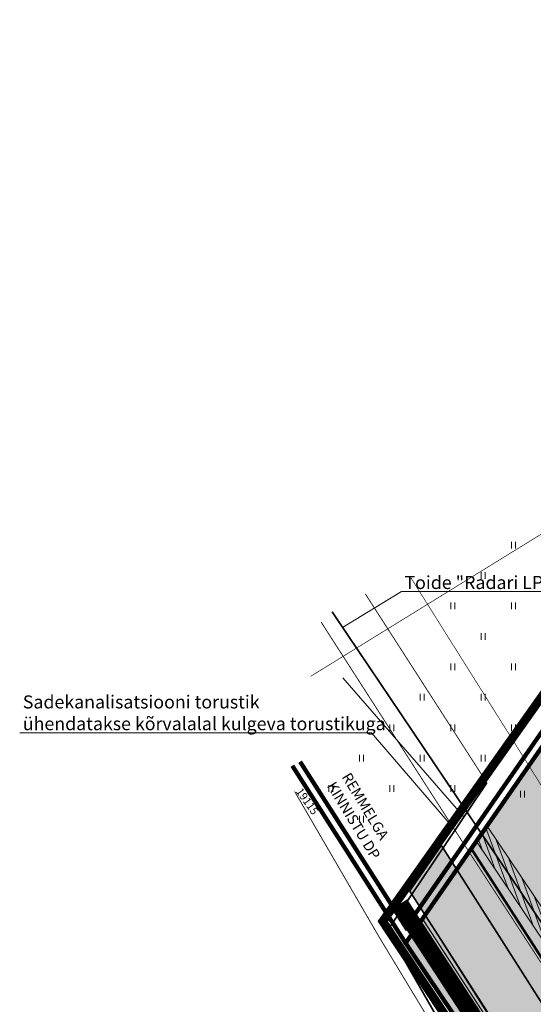
# Model space of a CAD drawing. Units: millimetres. Extents: x 547037 to 548569, y 6583210 to 6584059.
# Drawn here: x 547074 to 547133, y 6583822 to 6583935 of the extents above; entities that cross this region are included whole.
import ezdxf

# ---------------------------------------------------------------- set-up
doc = ezdxf.new("R2010")
doc.units = ezdxf.units.MM
for name, pattern in [('CENTER', [2, 1.25, -0.25, 0.25, -0.25]), ('DASHED2', [9.525, 6.35, -3.175]), ('KATASTRIPIIR', [0.02, 0.01, 0.01])]:
    doc.linetypes.add(name, pattern=pattern)
doc.layers.get('0').update_dxf_attribs({"lineweight": 0})
for name, color, linetype, lineweight in [('a_drenaaz', 3, 'Continuous', 30), ('OPT-asf-uus', 253, 'Continuous', 9), ('OPT-DP-ala', 129, 'CENTER', 9), ('OPT-DP-naaber-algatatud', 7, 'Continuous', 9), ('OPT-kinnistu piir', 19, 'Continuous', 15), ('OPT-korgepingekaabel-olemas', 7, 'KORGEKAABEL', 9), ('OPT-KPKAABEL', 1, 'Continuous', 9), ('OPT-sadekanal', 96, 'Sade1', 9), ('OPT-tee-joon', 250, 'Continuous', 9), ('OPT-tänavavalgustuskaabel', 1, '03126_TV$0$W1.1_KPROJEKT', 9), ('OPT_mood-piir', 1, 'Continuous', 9), ('Tekst_tehnov6rgud', 7, 'Continuous', 0), ('Topo_HALJASTUS', 7, 'Continuous', 0), ('Topo_Kpkaabel', 7, 'Continuous', 0), ('Topo_PIIR', 7, 'Continuous', 0)]:
    doc.layers.add(name, color=color, linetype=linetype, lineweight=lineweight)
doc.layers.add('a_kp', color=6, linetype='10 kv elekter')
doc.layers.add('OPT-drenaaž-olemas', color=7, linetype='T-810$0$DRENAAZ')
doc.layers.add('OPT-abi', color=6, linetype='Continuous', lineweight=15, plot=False)
for name, color, linetype, lineweight, true_color in [('OPT-halj-muru', 7, 'Continuous', 25, 0xe9ffa3), ('OPT-kergliiklus-plan', 7, 'Continuous', 0, 0xffda6b), ('OPT-servituut-tehno', 7, 'Continuous', 9, 0xff4747)]:
    doc.layers.add(name, color=color, linetype=linetype, lineweight=lineweight, true_color=true_color)
doc.styles.add('03126_TV$0$KPR-JOONED', font='romand.shx', dxfattribs={"width": 0.8})
doc.styles.add('KPR-jooned', font='romand.shx')
doc.styles.add('Me 1-500 2.5 mm', font='ARIAL.TTF', dxfattribs={"height": 1.25})
doc.styles.add('romans', font='romans.shx')
doc.styles.add('T-810$0$ROMANC', font='romanc.shx')
doc.linetypes.add('03126_TV$0$W1.1_KPROJEKT', pattern='A,9.5,-2,["W1.1",03126_TV$0$KPR-JOONED,S=1,R=0,X=-1.72,Y=-0.5],-2', length=13.5)
doc.linetypes.add('10 kv elekter', pattern='A,1,-0.2,["KP",Standard,S=0.15,R=0,X=-0.1,Y=-0.05],-0.25', length=1.45)
doc.linetypes.add('KORGEKAABEL', pattern='A,8,-2,[138,geodeet.shx,S=1,R=0,X=0,Y=0],8,-1,[139,geodeet.shx,S=1,R=0,X=-2,Y=0],-1', length=20)
doc.linetypes.add('KORGEKAABEL3', pattern='A,5,-2.5,[" W ",Standard,S=1.5,R=0,X=-1,Y=-1],-3,7.5', length=18)
doc.linetypes.add('KP_KBL', pattern='A,8,-1.5,[2,geost.shx,S=1.17,R=0,X=0,Y=0],0,0.8,[2,geost.shx,S=1.17,R=0,X=0,Y=0],7,[3,geost.shx,S=1.2,R=0,X=0,Y=0],0,0.8,[3,geost.shx,S=1.2,R=0,X=0,Y=0],-1.5', length=19.6)
doc.linetypes.add('Sade1', pattern='A,3.4,-0.4,["SK1",Standard,S=0.5,R=0,X=-0.1,Y=-0.25],-1.4', length=5.2)
doc.linetypes.add('SK_LINE', pattern='A,12.7,-5.08,["SK",Standard,S=2.54,R=0,X=-2.54,Y=-1.27],-6.35', length=24.13)
doc.linetypes.add('T-810$0$DRENAAZ', pattern='A,2.5,-1.5,["D",T-810$0$ROMANC,S=1.6,R=0,X=-0.8,Y=-0.8],-1.5,7.5', length=13)
doc.linetypes.add('W2_KPROJEKT', pattern='A,9.5,-1.25,["W2",KPR-jooned,S=1,R=0,X=-1.05,Y=-0.5],-1.25', length=12)

# ---------------------------------------------------------------- blocks, each defined once
blk = doc.blocks.new('HEIN')
at = {"linetype": 'Continuous'}
for p, q in [((-0.46, 0.76), (-0.46, -0.76)), ((0.46, 0.76), (0.46, -0.76))]:
    blk.add_line(p, q, dxfattribs=at)
blk = doc.blocks.new('Topo')
at = {"layer": 'OPT-korgepingekaabel-olemas', "const_width": 0.1}
blk.add_lwpolyline([(547218.67, 6583660.94), (547215.68, 6583665.66), (547211.52, 6583671.04), (547198.68, 6583691.28), (547192.32, 6583701.24), (547184.26, 6583715.05), (547173.95, 6583732.34), (547168.34, 6583736.52), (547154.78, 6583759.28), (547151.9, 6583764.54), (547147.53, 6583772.34), (547140.36, 6583784.55), (547125.95, 6583811.37), (547115.03, 6583829.45), (547105.33, 6583846.16)], dxfattribs=at)
at = {"layer": 'Topo_PIIR', "linetype": 'KATASTRIPIIR', "flags": 128}
blk.add_lwpolyline([(547105.06, 6583849.13), (547118.08, 6583828.74), (547143.31, 6583865.05), (547217.98, 6583972.54), (547226.17, 6583984.38)], dxfattribs=at)
at = {"layer": 'Topo_PIIR'}
blk.add_lwpolyline([(547156.04, 6583772.25), (547118.08, 6583828.74)], dxfattribs=at)
at = {"layer": 'Topo_HALJASTUS', "xscale": 0.5, "yscale": 0.5, "zscale": 0.5}
for p in [(547130.5, 6583874.5), (547127, 6583871), (547123.5, 6583867.5), (547130.5, 6583867.5), (547127, 6583864), (547123.5, 6583860.5), (547130.5, 6583860.5), (547120, 6583857), (547127, 6583857), (547116.5, 6583853.5), (547123.5, 6583853.5), (547130.5, 6583853.5), (547113, 6583850), (547120, 6583850), (547127, 6583850), (547109.5, 6583846.5), (547116.5, 6583846.5), (547123.5, 6583846.5), (547131.51, 6583845.87), (547113, 6583843)]:
    blk.add_blockref('HEIN', p, dxfattribs=at)
at = {"layer": 'Topo_Kpkaabel', "linetype": 'KP_KBL', "ltscale": 0.5, "style": 'romans'}
blk.add_text('19115', height=0.9, rotation=305.4169, dxfattribs=at).set_placement((547105.42, 6583846.17))

msp = doc.modelspace()

# ---------------------------------------------------------------- hatches: boundary and pattern name
at = {"layer": 'OPT-asf-uus'}
msp.add_hatch(color=256, dxfattribs=at).paths.add_polyline_path([(547118.567, 6583834.699), (547122.21, 6583839.943), (547154.235, 6583789.628), (547161.197, 6583779.4), (547182.673, 6583746.209), (547213.66, 6583698.544), (547229.675, 6583673.76), (547224.638, 6583670.546), (547208.629, 6583695.273), (547177.639, 6583742.944), (547156.198, 6583776.082), (547149.275, 6583786.252)])
at = {"layer": 'OPT-halj-muru'}
msp.add_hatch(color=256, dxfattribs=at).paths.add_polyline_path([(547156.044, 6583772.252), (547118.08, 6583828.74), (547143.31, 6583865.05), (547241.25, 6583877.15), (547196.04, 6583818.27)])
at = {"layer": 'OPT-servituut-tehno', "lineweight": 20}
h = msp.add_hatch(dxfattribs=at)
h.set_pattern_fill('ANSI31', color=256, scale=0.2, angle=65, style=0)
h.paths.add_polyline_path([(547164.536, 6583782.023), (547166.459, 6583784.228), (547127.437, 6583842.176), (547126.213, 6583840.413), (547158.157, 6583792.975), (547157.552, 6583792.279)])

# ---------------------------------------------------------------- linework, layer by layer
at = {"layer": 'a_drenaaz', "color": 214, "linetype": 'SK_LINE', "ltscale": 0.5, "const_width": 0.1}
msp.add_lwpolyline([(547108.37, 6583865.643), (547123.602, 6583841.946)], dxfattribs=at)
at = {"layer": 'a_kp', "linetype": '10 kv elekter', "ltscale": 10, "const_width": 0.1}
msp.add_lwpolyline([(547113.439, 6583868.901), (547127.422, 6583847.169)], dxfattribs=at)
at = {"layer": 'OPT-abi', "flags": 128}
msp.add_lwpolyline([(547143.31, 6583865.05), (547224.511, 6583875.083), (547199.799, 6583842.87), (547191.284, 6583831.78), (547188.515, 6583828.174), (547184.349, 6583823.112), (547177.375, 6583815.088), (547156.715, 6583791.316), (547125.637, 6583839.584)], close=True, dxfattribs=at)
at = {"layer": 'OPT-asf-uus'}
msp.add_lwpolyline([(547118.567, 6583834.699), (547122.21, 6583839.943), (547154.235, 6583789.628), (547154.235, 6583789.628), (547154.235, 6583789.628), (547154.235, 6583789.628), (547161.197, 6583779.4), (547161.197, 6583779.4), (547161.197, 6583779.4), (547182.673, 6583746.209), (547213.66, 6583698.544), (547213.66, 6583698.544), (547229.675, 6583673.76), (547224.638, 6583670.546), (547224.638, 6583670.546), (547208.629, 6583695.273), (547208.629, 6583695.273), (547208.629, 6583695.273), (547177.639, 6583742.944), (547156.198, 6583776.082), (547149.275, 6583786.252), (547149.275, 6583786.252), (547149.275, 6583786.252)], close=True, dxfattribs=at)
at = {"layer": 'OPT-DP-ala', "color": 4, "ltscale": 10, "const_width": 1, "elevation": 37.86}
msp.add_lwpolyline([(547154.608, 6583772.361), (547115.45, 6583831.242), (547217.139, 6583974.961), (547275.238, 6583926.497)], dxfattribs=at)
at = {"layer": 'OPT-DP-naaber-algatatud', "color": 141, "linetype": 'DASHED2', "const_width": 0.5}
msp.add_lwpolyline([(547105.951, 6583849.592), (547118.115, 6583830.543), (547175.531, 6583913.186), (547217.158, 6583973.11), (547225.35, 6583984.945)], dxfattribs=at)
at = {"layer": 'OPT-drenaaž-olemas', "color": 0, "ltscale": 0.7, "const_width": 0.075}
for points in [[(547107.167, 6583859.408), (547244.847, 6583944.328), (547315.202, 6583902.986)], [(547118.676, 6583870.754), (547175.067, 6583780.923), (547301.819, 6583853.604)]]:
    msp.add_lwpolyline(points, dxfattribs=at)
at = {"layer": 'OPT-halj-muru', "flags": 128}
msp.add_lwpolyline([(547156.044, 6583772.252), (547118.08, 6583828.74), (547143.31, 6583865.05), (547241.25, 6583877.15), (547196.04, 6583818.27)], close=True, dxfattribs=at)
at = {"layer": 'OPT-kergliiklus-plan', "const_width": 2, "flags": 128}
msp.add_lwpolyline([(547156.699, 6583773.05), (547117.422, 6583833.238)], dxfattribs=at)
at = {"layer": 'OPT-kinnistu piir', "const_width": 0.5}
msp.add_lwpolyline([(547118.08, 6583828.74), (547143.31, 6583865.05), (547241.25, 6583877.15), (547196.04, 6583818.27), (547156.044, 6583772.252)], close=True, dxfattribs=at)
msp.add_lwpolyline([(547118.08, 6583828.74), (547105.057, 6583849.134)], dxfattribs=at)
at = {"layer": 'OPT-KPKAABEL', "linetype": 'W2_KPROJEKT', "ltscale": 1.5, "const_width": 0.2}
msp.add_lwpolyline([(547109.626, 6583866.835), (547166.421, 6583782.493)], dxfattribs=at)
at = {"layer": 'OPT-KPKAABEL', "linetype": 'KORGEKAABEL3', "ltscale": 1.5, "const_width": 0.2}
for points in [[(547127.422, 6583847.169), (547116.001, 6583830.19)], [(547116.001, 6583830.19), (547169.104, 6583737.207), (547174.71, 6583733.041), (547211.038, 6583673.478), (547219.412, 6583661.51)]]:
    msp.add_lwpolyline(points, dxfattribs=at)
at = {"layer": 'OPT-sadekanal', "linetype": 'Sade1', "ltscale": 3, "const_width": 0.1}
msp.add_lwpolyline([(547123.602, 6583841.946), (547163.229, 6583780.965)], dxfattribs=at)
at = {"layer": 'OPT-servituut-tehno', "lineweight": 20, "flags": 128}
msp.add_lwpolyline([(547164.536, 6583782.023), (547166.459, 6583784.228), (547127.437, 6583842.176), (547126.213, 6583840.413), (547158.157, 6583792.975), (547157.552, 6583792.279)], close=True, dxfattribs=at)
at = {"layer": 'OPT-tee-joon', "const_width": 0.2}
for points in [[(547144.783, 6583804.479), (547122.21, 6583839.943)], [(547224.696, 6583670.583), (547157.553, 6583773.988), (547118.567, 6583834.699)]]:
    msp.add_lwpolyline(points, dxfattribs=at)
at = {"layer": 'OPT-tänavavalgustuskaabel', "ltscale": 1.5, "const_width": 0.15, "flags": 128}
msp.add_lwpolyline([(547120.019, 6583831.53), (547157.401, 6583773.809), (547214.986, 6583683.963), (547226.112, 6583691.761)], dxfattribs=at)
at = {"layer": 'OPT_mood-piir', "const_width": 0.3}
for points in [[(547125.637, 6583839.584), (547143.31, 6583865.05), (547152.653, 6583878.503), (547164.16, 6583895.07), (547176.352, 6583912.615), (547224.51, 6583875.082), (547197.984, 6583840.504), (547191.284, 6583831.78), (547188.515, 6583828.174), (547184.349, 6583823.112), (547177.375, 6583815.088), (547166.799, 6583802.916), (547156.715, 6583791.317)], [(547118.08, 6583828.74), (547124.728, 6583838.308), (547125.637, 6583839.584), (547156.715, 6583791.317), (547163.698, 6583781.058), (547156.041, 6583772.248)]]:
    msp.add_lwpolyline(points, close=True, dxfattribs=at)
at = {"layer": 'OPT_mood-piir', "const_width": 0.3, "elevation": 37.86}
msp.add_lwpolyline([(547156.715, 6583791.316), (547125.637, 6583839.584)], dxfattribs=at)
at = {"layer": 'Tekst_tehnov6rgud'}
for p, q in [((547117.588, 6583869.161), (547110.813, 6583865.026)), ((547117.588, 6583869.161), (547145.966, 6583869.161)), ((547110.877, 6583859.255), (547124.704, 6583843.336)), ((547073.72, 6583852.929), (547114.146, 6583852.929)), ((547114.146, 6583852.929), (547123.602, 6583841.946))]:
    msp.add_line(p, q, dxfattribs=at)

# ---------------------------------------------------------------- block references
msp.add_blockref('Topo', (0, 0))

# ---------------------------------------------------------------- texts
at = {"layer": 'OPT-DP-naaber-algatatud', "color": 141, "linetype": 'DASHED2', "insert": (547111.722, 6583848.477), "char_height": 1.2, "width": 15.61685, "attachment_point": 1, "rotation": 301.26173, "style": 'romans'}
msp.add_mtext('{\\fArial|b1|i0|c0|p34;REMMELGA KINNISTU DP}', dxfattribs=at)
at = {"layer": 'Tekst_tehnov6rgud', "char_height": 1.5, "attachment_point": 7, "rotation": 359.99655, "style": 'Me 1-500 2.5 mm'}
for s, insert in [('{\\fArial|b0|i0|c186|p34;Toide "Radari LP" alajaamast}', (547117.944, 6583869.448)), ('{\\fArial|b0|i0|c186|p34;Sadekanalisatsiooni torustik \\Pühendatakse kõrvalalal kulgeva torustikuga}', (547074.076, 6583853.216))]:
    msp.add_mtext(s, dxfattribs=dict(at, insert=insert))

doc.saveas('drawing.dxf')
